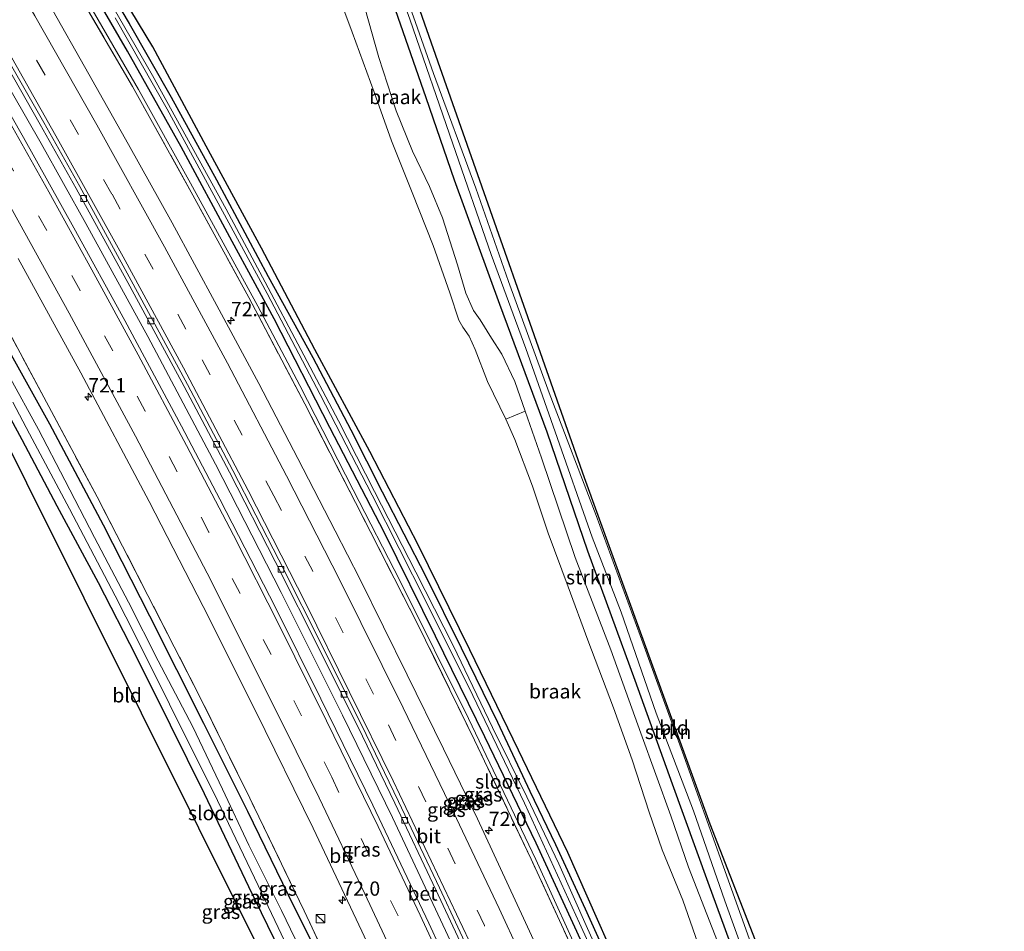
# Model space of a CAD drawing. Units: metres. Extents: x 191713 to 200010, y 400000 to 406251.
# Drawn here: x 195580 to 195753, y 400781 to 400941 of the extents above; entities that cross this region are included whole.
import ezdxf
from ezdxf.enums import TextEntityAlignment as Align

# ---------------------------------------------------------------- set-up
doc = ezdxf.new("R2010")
doc.units = ezdxf.units.M
doc.linetypes.add('IE-TERREINAFSCHEIDING', pattern=[10, 8, -2])
doc.linetypes.add('VW-3-9_STREEP', pattern=[12, 3, -9])
doc.layers.get('0').update_dxf_attribs({"lineweight": 25})
for name, color, linetype, lineweight in [('B-ME-AM-KILOMETR-S-B1', 7, 'Continuous', 18), ('B-ME-BV-GELEIDECONSTRUCTIE-GELEIDERAIL-L-B1', 213, 'BV-GELEIDERAIL', 18), ('B-ME-GR-STRUIKEN-GV-B6', 93, 'Continuous', 18), ('B-ME-GW-KRUINLIJN-L-B1', 93, 'Continuous', 18), ('B-ME-GW-TEENLIJN-L-B1', 93, 'Continuous', 18), ('B-ME-IE-GRASLAND-GV-B6', 93, 'Continuous', 18), ('B-ME-IE-GRONDWERKLIJN-GROND_INGERICHT-GV-B6', 253, 'Continuous', 18), ('B-ME-IE-GRONDWERKLIJN-GROND_NIETINGERICHT-GV-B6', 253, 'Continuous', 18), ('B-ME-IE-INRICHTINGSELEMENT-S-B1', 253, 'Continuous', 18), ('B-ME-IE-TERREINAFSCHEIDING-RASTERHEKWERK-L-B1', 8, 'IE-TERREINAFSCHEIDING', 18), ('B-ME-OG-WATER-GV-B6', 153, 'Continuous', 18), ('B-ME-VH-VERH_SOORT-BETON-OVERIG-GV-B6', 8, 'IE-TERREINAFSCHEIDING-NATUURLIJK-HOUTWAL', 18), ('B-ME-VH-VERH_SOORT-BITUMEN-GV-B6', 8, 'IE-TERREINAFSCHEIDING-NATUURLIJK-HOUTWAL', 18), ('B-ME-VV-KOLK-S-B1', 8, 'Continuous', 18), ('B-ME-VW-MARKERING-39STREEP-015-L-B1', 255, 'VW-3-9_STREEP', 18), ('B-ME-VW-MARKERING-STREEP-015-L-B1', 7, 'Continuous', 18)]:
    doc.layers.add(name, color=color, linetype=linetype, lineweight=lineweight)
for name, color, linetype in [('B-ME-GR-BOMENRIJ-L-B1', 10, 'Continuous'), ('B-ME-GW-INSTEEKWATERGANG-L-B1', 10, 'Continuous'), ('B-ME-KG-KADASTRAAL-OPNAMEDTMGRENS-L-B1', 10, 'Continuous')]:
    doc.layers.add(name, color=color, linetype=linetype)
doc.styles.add('NLCS-ISO', font='NLCS-ISO.TTF')
doc.linetypes.add('BV-GELEIDERAIL', pattern='A,10,-3,[108,NLCS.SHX,S=1,R=0,X=0,Y=0],-3', length=16)
doc.linetypes.add('IE-TERREINAFSCHEIDING-NATUURLIJK-HOUTWAL', pattern='A,7,-1.5,[67,NLCS.SHX,S=0.75,R=45,X=0,Y=0],-1.5,7,-1.5,[70,NLCS.SHX,S=0.75,R=0,X=0,Y=0],-1.5', length=20)

# ---------------------------------------------------------------- blocks, each defined once
blk = doc.blocks.new('hecto')
for p, q in [((0, 0.625), (-0.625, 0)), ((0, -0.625), (0, 0.625)), ((-0.625, 0), (0.625, 0)), ((0.625, 0), (0, -0.625))]:
    blk.add_line(p, q)
blk = doc.blocks.new('kast')
blk.add_line((-0.75, -0.75), (0.75, 0.75))
blk.add_lwpolyline([(-0.75, 0.75), (0.75, 0.75), (0.75, -0.75), (-0.75, -0.75)], close=True)
blk = doc.blocks.new('kolk')
blk.add_lwpolyline([(-0.5, -0.5), (0.5, -0.5), (0.5, 0.5), (-0.5, 0.5)], close=True)

msp = doc.modelspace()

# ---------------------------------------------------------------- linework, layer by layer
at = {"layer": 'B-ME-BV-GELEIDECONSTRUCTIE-GELEIDERAIL-L-B1'}
msp.add_polyline3d([(195713.69, 400641.971, 17.599), (195705.312, 400663.052, 17.599), (195697.439, 400682.829, 17.604), (195686.753, 400708.674, 17.604), (195676.79, 400731.983, 17.612), (195667.162, 400753.956, 17.558), (195655.546, 400779.333, 17.636), (195645.339, 400801.002, 17.649), (195636.583, 400819.002, 17.599), (195625.866, 400840.497, 17.62), (195614.313, 400862.985, 17.599), (195602.448, 400885.395, 17.55), (195591.569, 400905.227, 17.563), (195583.777, 400919.288, 17.55), (195571.139, 400941.165, 17.571), (195566.527, 400949.116, 17.561)], dxfattribs=at)
at = {"layer": 'B-ME-GR-BOMENRIJ-L-B1'}
for points in [[(195632.926, 400979.93, 16.63), (195637.994, 400966.036, 16.594), (195644.945, 400945.333, 16.594), (195651.204, 400927.323, 16.611), (195656.166, 400912.88, 16.623), (195664.126, 400891.091, 16.853), (195672.426, 400868.709, 16.877), (195679.556, 400847.814, 16.968), (195687.86, 400825.148, 16.943), (195694.391, 400806.931, 16.943), (195700.663, 400789.706, 16.927), (195709.146, 400766.558, 16.803), (195714.995, 400749.127, 16.812), (195722.942, 400726.212, 16.824), (195729.616, 400708.347, 16.824), (195739.832, 400680.243, 16.812), (195746.995, 400660.17, 16.775), (195747.896, 400657.944, 16.795)], [(195735.944, 400652.717, 15.667), (195727.222, 400675.128, 15.667), (195715.932, 400703.114, 15.667), (195707.898, 400721.366, 15.667), (195696.425, 400749.112, 15.655), (195688.29, 400767.262, 15.573), (195676.123, 400794.91, 15.692), (195667.424, 400812.827, 15.63), (195658.91, 400830.415, 15.63), (195649.873, 400848.859, 15.655), (195641.371, 400865.232, 15.655), (195631.731, 400883.144, 15.651), (195622.381, 400900.897, 15.515), (195612.718, 400918.784, 15.515), (195603.33, 400936.248, 15.478), (195593.132, 400953.196, 15.462), (195589.525, 400959.112, 15.335)]]:
    msp.add_polyline3d(points, dxfattribs=at)
at = {"layer": 'B-ME-GR-STRUIKEN-GV-B6'}
for points in [[(195645.606, 400951.315, 15.946), (195652.524, 400931.535, 16.024), (195659.945, 400911.446, 16.044), (195665.67, 400895.076, 16.053), (195672.827, 400875.506, 16.036), (195681.08, 400854.036, 16.024), (195688.789, 400832.947, 16.016), (195696.21, 400812.464, 15.958), (195703.42, 400792.385, 15.958), (195710.975, 400771.143, 15.958)], [(195702.322, 400779.265, 16.799), (195697.282, 400792.304, 16.824), (195694.169, 400801.307, 16.824), (195688.922, 400815.832, 16.894), (195683.634, 400830.422, 16.894), (195677.393, 400846.637, 16.939), (195671.457, 400864.14, 16.935), (195668.613, 400872.307, 16.832), (195666.812, 400877.525, 16.791), (195664.544, 400882.289, 16.767), (195662.714, 400885.116, 16.496), (195660.709, 400888.336, 16.455), (195659.559, 400889.976, 16.467), (195658.189, 400892.996, 16.492), (195656.757, 400897.979, 16.549), (195654.114, 400906.229, 16.594), (195651.874, 400911.731, 16.607), (195648.891, 400917.946, 16.451), (195645.975, 400925.02, 16.41), (195642.948, 400934.363, 16.369), (195640.5, 400943.058, 16.426)], [(195710.741, 400766.652, 16.738), (195703.655, 400786.44, 16.734), (195698.142, 400802.199, 16.857), (195691.616, 400819.318, 16.857), (195685.425, 400837.065, 16.836), (195680.389, 400850.192, 16.832), (195673.888, 400868.709, 17.009), (195668.722, 400883.289, 16.812), (195662.666, 400899.822, 16.594), (195655.935, 400919.187, 16.553), (195648.403, 400941.064, 16.549)], [(195648.403, 400941.064, 16.549), (195655.935, 400919.187, 16.553), (195662.666, 400899.822, 16.594), (195668.722, 400883.289, 16.812), (195673.888, 400868.709, 17.009), (195680.389, 400850.192, 16.832), (195685.425, 400837.065, 16.836), (195691.616, 400819.318, 16.857), (195698.142, 400802.199, 16.857), (195703.655, 400786.44, 16.734), (195710.741, 400766.652, 16.738)], [(195698.91, 400779.009, 15.749), (195696.249, 400786.516, 15.802), (195692.625, 400795.353, 15.876), (195690.342, 400801.95, 15.876), (195687.398, 400811.154, 15.872), (195684.095, 400820.273, 15.872), (195679.596, 400832.157, 15.872), (195676.142, 400841.476, 15.884), (195672.664, 400850.88, 15.884), (195669.884, 400859.183, 15.884), (195666.799, 400867.343, 15.889), (195665.242, 400870.891, 15.88), (195668.613, 400872.307, 16.832), (195671.457, 400864.14, 16.935), (195677.393, 400846.637, 16.939), (195683.634, 400830.422, 16.894), (195688.922, 400815.832, 16.894), (195694.169, 400801.307, 16.824), (195697.282, 400792.304, 16.824), (195702.322, 400779.265, 16.799)]]:
    msp.add_polyline3d(points, dxfattribs=at)
at = {"layer": 'B-ME-GW-INSTEEKWATERGANG-L-B1'}
for points in [[(195588.228, 400958.979, 15.264), (195591.85, 400952.765, 15.285), (195599.216, 400940.335, 15.285), (195606.533, 400927.398, 15.355), (195614.527, 400912.911, 15.429), (195623.584, 400895.95, 15.421), (195631.414, 400881.738, 15.511), (195638.073, 400869.045, 15.577), (195643.556, 400858.179, 15.61), (195651.168, 400843.436, 15.63), (195657.38, 400830.814, 15.692), (195663.741, 400817.769, 15.622), (195669.465, 400805.643, 15.536), (195673.928, 400796.28, 15.589), (195679.121, 400785.029, 15.597), (195684.106, 400773.998, 15.548)], [(195732.407, 400650.676, 15.651), (195725.574, 400668.011, 15.651), (195717.893, 400687.375, 15.651), (195709.96, 400706.664, 15.593), (195702.183, 400724.694, 15.585), (195694.419, 400743.192, 15.577), (195686.475, 400761.487, 15.573), (195678.643, 400778.897, 15.581), (195670.572, 400796.55, 15.622), (195661.573, 400815.155, 15.634), (195652.911, 400832.821, 15.659), (195643.962, 400850.971, 15.651), (195634.391, 400869.426, 15.651), (195624.607, 400888.485, 15.614), (195617.22, 400902.056, 15.568), (195608.33, 400918.67, 15.532), (195598.884, 400935.435, 15.45), (195593.061, 400945.567, 15.454), (195585.849, 400957.829, 15.348)], [(195546.574, 400939.689, 15.955), (195552.127, 400929.951, 15.954), (195559.035, 400916.822, 15.954), (195567.912, 400902.001, 15.946), (195576.726, 400885.334, 15.93), (195585.22, 400870.066, 15.93), (195594.613, 400852.369, 15.921), (195602.753, 400836.415, 15.921), (195612.224, 400817.563, 15.921), (195619.965, 400802.114, 15.942), (195627.052, 400787.483, 15.942)], [(195624.627, 400779.751, 15.704), (195620.191, 400788.882, 15.7), (195612.42, 400805.178, 15.7), (195606.439, 400817.214, 15.7), (195600.4, 400829.332, 15.671), (195593.793, 400842.204, 15.675), (195586.572, 400855.617, 15.802), (195580.454, 400867.3, 15.794), (195573.219, 400880.498, 15.782), (195564.912, 400895.633, 15.753), (195554.929, 400913.321, 15.667), (195547.739, 400925.557, 15.692), (195544.334, 400931.352, 15.729), (195542.75, 400934.094, 15.751), (195542.361, 400934.768, 15.757), (195541.085, 400937.101, 15.808)], [(195627.052, 400787.483, 15.942), (195634.052, 400773.391, 16.069), (195641.358, 400757.108, 16.028), (195648.64, 400741.295, 16.012), (195656.394, 400723.628, 16.073), (195664.385, 400705.211, 16.065), (195670.458, 400690.676, 16.053), (195676.203, 400676.598, 16.032), (195683.125, 400659.511, 15.999), (195693.483, 400633.572, 16.053)]]:
    msp.add_polyline3d(points, dxfattribs=at)
at = {"layer": 'B-ME-GW-KRUINLIJN-L-B1'}
for points in [[(195634.215, 400979.691, 16.516), (195637.809, 400970.407, 16.529), (195641.994, 400958.884, 16.524), (195648.403, 400941.064, 16.549), (195655.935, 400919.187, 16.553), (195662.666, 400899.822, 16.594), (195668.722, 400883.289, 16.812), (195673.888, 400868.709, 17.009), (195680.389, 400850.192, 16.832), (195685.425, 400837.065, 16.836), (195691.616, 400819.318, 16.857), (195698.142, 400802.199, 16.857), (195703.655, 400786.44, 16.734), (195710.741, 400766.652, 16.738), (195716.146, 400750.766, 16.738), (195722.365, 400733.589, 16.758), (195727.521, 400718.869, 16.771), (195733.801, 400701.259, 16.767), (195740.999, 400680.867, 16.676), (195745.323, 400668.675, 16.656), (195749.529, 400658.19, 16.705)], [(195583.985, 400957.274, 16.537), (195591.171, 400945.436, 16.578), (195600.808, 400928.751, 16.504), (195609.918, 400912.285, 16.5), (195621.723, 400890.748, 16.504), (195629.123, 400876.798, 16.533), (195638.44, 400858.522, 16.574), (195646.704, 400842.494, 16.533), (195658.693, 400818.406, 16.541), (195670.502, 400793.681, 16.553), (195679.432, 400774.027, 16.516), (195687.283, 400756.396, 16.516), (195696.047, 400736.018, 16.504), (195704.034, 400717.517, 16.508), (195712.378, 400697.716, 16.508), (195720.563, 400677.954, 16.5), (195726.607, 400662.258, 16.483), (195731.494, 400650.099, 16.471)], [(195745.087, 400657.309, 16.738), (195739.972, 400670.862, 16.738), (195733.432, 400688.848, 16.726), (195726.935, 400707.906, 16.726), (195719.162, 400726.539, 16.746), (195714.877, 400738.469, 16.746), (195709.678, 400753.214, 16.734), (195705.85, 400766.273, 16.734), (195702.322, 400779.265, 16.799), (195697.282, 400792.304, 16.824), (195694.169, 400801.307, 16.824), (195688.922, 400815.832, 16.894), (195683.634, 400830.422, 16.894), (195677.393, 400846.637, 16.939), (195671.457, 400864.14, 16.935), (195668.613, 400872.307, 16.832)]]:
    msp.add_polyline3d(points, dxfattribs=at)
at = {"layer": 'B-ME-GW-TEENLIJN-L-B1'}
msp.add_polyline3d([(195628.577, 400977.435, 15.517), (195629.931, 400973.265, 15.515), (195631.783, 400967.708, 15.515), (195632.258, 400964.908, 15.515), (195632.296, 400962.91, 15.515), (195631.92, 400961.185, 15.54), (195631.2, 400959.575, 15.54), (195631.747, 400957.167, 15.54), (195634.467, 400949.017, 15.54), (195638.311, 400938.797, 15.548), (195642.165, 400928.242, 15.548), (195645.171, 400919.723, 15.548), (195648.788, 400910.643, 15.548), (195652.482, 400901.346, 15.564), (195655.409, 400893.053, 15.614), (195657.018, 400888.261, 15.655), (195657.713, 400887.069, 15.683), (195658.786, 400885.469, 15.696), (195659.868, 400883.103, 15.7), (195662.036, 400877.509, 15.802), (195665.242, 400870.891, 15.88)], dxfattribs=at)
at = {"layer": 'B-ME-IE-GRASLAND-GV-B6'}
for points in [[(195678.841, 400773.868, 16.611), (195669.67, 400793.708, 16.619), (195659.759, 400814.61, 16.676), (195649.696, 400835.101, 16.639), (195638.844, 400856.31, 16.693), (195629.991, 400873.569, 16.689), (195620.153, 400892.258, 16.611), (195610.355, 400910.231, 16.611), (195599.783, 400929.265, 16.607), (195590.113, 400945.816, 16.607), (195583.551, 400956.798, 16.579), (195583.985, 400957.274, 16.537), (195591.171, 400945.436, 16.578), (195600.808, 400928.751, 16.504), (195609.918, 400912.285, 16.5), (195621.723, 400890.748, 16.504), (195629.123, 400876.798, 16.533), (195638.44, 400858.522, 16.574), (195646.704, 400842.494, 16.533), (195658.693, 400818.406, 16.541), (195670.502, 400793.681, 16.553), (195679.432, 400774.027, 16.516)], [(195679.432, 400774.027, 16.516), (195670.502, 400793.681, 16.553), (195658.693, 400818.406, 16.541), (195646.704, 400842.494, 16.533), (195638.44, 400858.522, 16.574), (195629.123, 400876.798, 16.533), (195621.723, 400890.748, 16.504), (195609.918, 400912.285, 16.5), (195600.808, 400928.751, 16.504), (195591.171, 400945.436, 16.578), (195583.985, 400957.274, 16.537), (195585.849, 400957.829, 15.348), (195593.061, 400945.567, 15.454), (195598.884, 400935.435, 15.45), (195608.33, 400918.67, 15.532), (195617.22, 400902.056, 15.568), (195624.607, 400888.485, 15.614), (195634.391, 400869.426, 15.651), (195643.962, 400850.971, 15.651), (195652.911, 400832.821, 15.659), (195661.573, 400815.155, 15.634), (195670.572, 400796.55, 15.622), (195678.643, 400778.897, 15.581)], [(195591.85, 400952.765, 15.285), (195599.216, 400940.335, 15.285), (195606.533, 400927.398, 15.355), (195614.527, 400912.911, 15.429), (195623.584, 400895.95, 15.421), (195631.414, 400881.738, 15.511), (195638.073, 400869.045, 15.577), (195643.556, 400858.179, 15.61), (195651.168, 400843.436, 15.63), (195657.38, 400830.814, 15.692), (195663.741, 400817.769, 15.622), (195669.465, 400805.643, 15.536), (195673.928, 400796.28, 15.589), (195679.121, 400785.029, 15.597), (195684.106, 400773.998, 15.548)], [(195590.113, 400945.816, 16.607), (195599.783, 400929.265, 16.607), (195610.355, 400910.231, 16.611), (195620.153, 400892.258, 16.611), (195629.991, 400873.569, 16.689), (195638.844, 400856.31, 16.693), (195649.696, 400835.101, 16.639), (195659.759, 400814.61, 16.676), (195669.67, 400793.708, 16.619), (195678.841, 400773.868, 16.611)], [(195678.643, 400778.897, 15.581), (195670.572, 400796.55, 15.622), (195661.573, 400815.155, 15.634), (195652.911, 400832.821, 15.659), (195643.962, 400850.971, 15.651), (195634.391, 400869.426, 15.651), (195624.607, 400888.485, 15.614), (195617.22, 400902.056, 15.568), (195608.33, 400918.67, 15.532), (195598.884, 400935.435, 15.45), (195593.061, 400945.567, 15.454)], [(195685.53, 400768.317, 15.015), (195679.574, 400781.548, 15.084), (195674.494, 400792.919, 15.088), (195668.901, 400804.666, 15.076), (195662.863, 400816.813, 15.06), (195655.981, 400831.213, 15.039), (195649.444, 400844.05, 15.019), (195642.204, 400858.238, 14.953), (195635.918, 400870.607, 14.937), (195629.272, 400883.13, 14.937), (195623.056, 400894.944, 14.924), (195616.17, 400907.748, 14.916), (195609.883, 400919.22, 14.887), (195603.304, 400931.185, 14.855), (195595.538, 400944.651, 14.805)], [(195675.644, 400767.507, 16.935), (195668.334, 400783.393, 16.939), (195660.284, 400800.776, 16.935), (195654.276, 400813.104, 16.931), (195647.934, 400826.077, 16.935), (195639.619, 400842.883, 16.951), (195635.318, 400851.321, 16.955), (195628.771, 400864.035, 16.927), (195621.939, 400877.136, 16.939), (195614.573, 400890.875, 16.927), (195606.738, 400905.356, 16.886), (195599.063, 400919.104, 16.898), (195592.107, 400931.441, 16.898), (195585.027, 400943.928, 16.898)], [(195596.742, 400941.32, 14.875), (195605.848, 400925.288, 14.92), (195613.688, 400910.86, 14.953), (195623.359, 400892.981, 14.957), (195632.689, 400875.223, 14.982), (195641.785, 400857.577, 14.986), (195651.287, 400838.89, 15.002), (195659.423, 400822.448, 15.027), (195668.52, 400803.566, 15.093), (195678.174, 400782.502, 15.101), (195686.675, 400763.781, 15.101)], [(195711.684, 400641.193, 16.853), (195705.703, 400656.338, 16.873), (195695.589, 400681.674, 16.869), (195685.758, 400705.482, 16.869), (195677.219, 400725.595, 16.857), (195668.664, 400745.248, 16.886), (195659.932, 400764.725, 16.865), (195651.703, 400782.501, 16.906), (195641.925, 400803.184, 16.873), (195632.811, 400821.868, 16.886), (195624.879, 400837.734, 16.877), (195615.092, 400856.846, 16.873), (195608.379, 400869.677, 16.861), (195598.437, 400888.218, 16.845), (195589.518, 400904.469, 16.845), (195580.652, 400920.345, 16.857), (195571.476, 400936.336, 16.824)], [(195575.383, 400936.918, 16.582), (195583.595, 400922.618, 16.574), (195589.904, 400911.385, 16.623), (195599.294, 400894.262, 16.607), (195608.807, 400876.655, 16.602), (195616.773, 400861.588, 16.627), (195624.802, 400845.92, 16.602), (195632.906, 400829.773, 16.664), (195640.085, 400815.294, 16.668), (195645.755, 400803.562, 16.623), (195652.984, 400788.369, 16.623), (195659.372, 400774.595, 16.602), (195666.076, 400759.857, 16.602), (195673.061, 400744.289, 16.594), (195679.536, 400729.474, 16.594), (195685.549, 400715.431, 16.594), (195690.826, 400703.085, 16.594), (195695.651, 400691.211, 16.594), (195701.333, 400677.283, 16.566), (195707.207, 400662.591, 16.582), (195712.271, 400649.737, 16.594), (195715.099, 400642.514, 16.59), (195711.684, 400641.193, 16.853)], [(195579.711, 400899.117, 16.574), (195590.729, 400879.019, 16.553), (195602.705, 400856.456, 16.541), (195612.18, 400838.027, 16.598), (195621.355, 400819.757, 16.598), (195631.427, 400799.162, 16.566), (195639.984, 400781.1, 16.582), (195648.423, 400762.966, 16.582), (195656.864, 400744.179, 16.619), (195663.917, 400728.032, 16.545), (195672.109, 400709.103, 16.545), (195679.903, 400690.621, 16.586), (195686.944, 400673.212, 16.529), (195694.132, 400655.225, 16.566), (195701.436, 400636.727, 16.578)], [(195701.436, 400636.727, 16.578), (195694.325, 400633.835, 16.172), (195687.778, 400650.708, 16.196), (195679.838, 400670.25, 16.192), (195672.32, 400688.73, 16.196), (195664.226, 400708.008, 16.159), (195656.121, 400726.961, 16.176), (195647.238, 400747.158, 16.184), (195638.202, 400766.879, 16.168), (195629.875, 400784.682, 16.274), (195620.321, 400804.446, 16.254), (195611.66, 400822.078, 16.209), (195602.484, 400839.971, 16.172), (195593.567, 400857.264, 16.135), (195584.239, 400874.782, 16.139), (195575.448, 400891.092, 16.139)], [(195575.448, 400891.092, 16.139), (195584.239, 400874.782, 16.139), (195593.567, 400857.264, 16.135), (195602.484, 400839.971, 16.172), (195611.66, 400822.078, 16.209), (195620.321, 400804.446, 16.254), (195629.875, 400784.682, 16.274), (195638.202, 400766.879, 16.168), (195647.238, 400747.158, 16.184), (195656.121, 400726.961, 16.176), (195664.226, 400708.008, 16.159), (195672.32, 400688.73, 16.196), (195679.838, 400670.25, 16.192), (195687.778, 400650.708, 16.196), (195694.325, 400633.835, 16.172), (195693.483, 400633.572, 16.053)], [(195576.726, 400885.334, 15.93), (195585.22, 400870.066, 15.93), (195594.613, 400852.369, 15.921), (195602.753, 400836.415, 15.921), (195612.224, 400817.563, 15.921), (195619.965, 400802.114, 15.942), (195627.052, 400787.483, 15.942), (195634.052, 400773.391, 16.069), (195641.358, 400757.108, 16.028), (195648.64, 400741.295, 16.012), (195656.394, 400723.628, 16.073), (195664.385, 400705.211, 16.065), (195670.458, 400690.676, 16.053), (195676.203, 400676.598, 16.032), (195683.125, 400659.511, 15.999), (195693.483, 400633.572, 16.053), (195691.342, 400632.914, 15.047)], [(195693.483, 400633.572, 16.053), (195683.125, 400659.511, 15.999), (195676.203, 400676.598, 16.032), (195670.458, 400690.676, 16.053), (195664.385, 400705.211, 16.065), (195656.394, 400723.628, 16.073), (195648.64, 400741.295, 16.012), (195641.358, 400757.108, 16.028), (195634.052, 400773.391, 16.069), (195627.052, 400787.483, 15.942), (195619.965, 400802.114, 15.942), (195612.224, 400817.563, 15.921), (195602.753, 400836.415, 15.921), (195594.613, 400852.369, 15.921), (195585.22, 400870.066, 15.93), (195576.726, 400885.334, 15.93)], [(195688.454, 400631.212, 15.872), (195681.776, 400647.819, 15.889), (195675.767, 400662.528, 15.901), (195673.151, 400668.68, 15.898), (195668.813, 400678.885, 15.893), (195660.832, 400698.139, 15.893), (195653.143, 400716.343, 15.913), (195646.188, 400732.2, 15.716), (195638.003, 400750.853, 15.712), (195629.857, 400768.798, 15.708), (195624.627, 400779.751, 15.704), (195620.191, 400788.882, 15.7), (195612.42, 400805.178, 15.7), (195606.439, 400817.214, 15.7), (195600.4, 400829.332, 15.671), (195593.793, 400842.204, 15.675), (195586.572, 400855.617, 15.802), (195580.454, 400867.3, 15.794), (195573.219, 400880.498, 15.782)], [(195691.342, 400632.914, 15.047), (195686.824, 400644.272, 15.019), (195682.849, 400653.982, 15.019), (195677.142, 400668.055, 15.006), (195670.463, 400684.554, 15.006), (195665.784, 400696.081, 15.006), (195661.618, 400705.421, 14.994), (195656.463, 400717.355, 14.994), (195650.817, 400730.401, 14.994), (195643.771, 400746.2, 14.986), (195637.106, 400760.562, 14.986), (195631.524, 400773.085, 14.986), (195625.921, 400784.714, 14.965), (195620.173, 400796.194, 14.916), (195615.556, 400805.983, 14.908), (195610.344, 400816.949, 14.863), (195604.299, 400828.525, 14.863), (195599.084, 400838.777, 14.863), (195593.13, 400850.129, 14.855), (195587.921, 400860.203, 14.855), (195583.316, 400869.084, 14.85), (195578.073, 400878.555, 14.838)], [(195578.777, 400873.908, 14.85), (195581.707, 400868.33, 14.85), (195588.717, 400855.197, 14.945), (195596.722, 400839.896, 14.957), (195600.477, 400832.552, 14.982), (195606.262, 400820.927, 14.998), (195614.682, 400804.03, 15.019), (195621.79, 400789.1, 15.031), (195629.366, 400773.23, 15.035), (195636.858, 400757.154, 15.035), (195645.17, 400738.783, 15.035), (195653.104, 400720.703, 15.035), (195660.439, 400703.288, 15.035), (195666.896, 400688.144, 15.035), (195672.328, 400675.08, 15.035), (195678.22, 400660.917, 15.035), (195683.856, 400646.639, 15.039), (195689.467, 400632.04, 15.047), (195688.454, 400631.212, 15.872)]]:
    msp.add_polyline3d(points, dxfattribs=at)
at = {"layer": 'B-ME-IE-GRONDWERKLIJN-GROND_INGERICHT-GV-B6'}
for points in [[(195710.975, 400771.143, 15.958), (195703.42, 400792.385, 15.958), (195696.21, 400812.464, 15.958), (195688.789, 400832.947, 16.016), (195681.08, 400854.036, 16.024), (195672.827, 400875.506, 16.036), (195665.67, 400895.076, 16.053), (195659.945, 400911.446, 16.044), (195652.524, 400931.535, 16.024), (195645.606, 400951.315, 15.946), (195639.674, 400968.464, 15.876), (195635.649, 400980.789, 15.593), (195636.533, 400981.469, 15.681), (195653.66, 400932.611, 15.913), (195678.96, 400860.653, 16.065), (195701.002, 400799.946, 16.061), (195725.541, 400736.865, 16.044)], [(195670.829, 400667.335, 15.958), (195657.235, 400701.037, 15.88), (195641.566, 400738.617, 15.835), (195571.13, 400879.868, 15.716)], [(195573.219, 400880.498, 15.782), (195580.454, 400867.3, 15.794), (195586.572, 400855.617, 15.802), (195593.793, 400842.204, 15.675), (195600.4, 400829.332, 15.671), (195606.439, 400817.214, 15.7), (195612.42, 400805.178, 15.7), (195620.191, 400788.882, 15.7), (195624.627, 400779.751, 15.704), (195629.857, 400768.798, 15.708), (195638.003, 400750.853, 15.712), (195646.188, 400732.2, 15.716), (195653.143, 400716.343, 15.913), (195660.832, 400698.139, 15.893), (195668.813, 400678.885, 15.893), (195673.151, 400668.68, 15.898), (195670.829, 400667.335, 15.958)]]:
    msp.add_polyline3d(points, dxfattribs=at)
at = {"layer": 'B-ME-IE-GRONDWERKLIJN-GROND_NIETINGERICHT-GV-B6'}
for points in [[(195684.106, 400773.998, 15.548), (195679.121, 400785.029, 15.597), (195673.928, 400796.28, 15.589), (195669.465, 400805.643, 15.536), (195663.741, 400817.769, 15.622), (195657.38, 400830.814, 15.692), (195651.168, 400843.436, 15.63), (195643.556, 400858.179, 15.61), (195638.073, 400869.045, 15.577), (195631.414, 400881.738, 15.511), (195623.584, 400895.95, 15.421), (195614.527, 400912.911, 15.429), (195606.533, 400927.398, 15.355), (195599.216, 400940.335, 15.285), (195591.85, 400952.765, 15.285)], [(195634.467, 400949.017, 15.54), (195638.311, 400938.797, 15.548), (195642.165, 400928.242, 15.548), (195645.171, 400919.723, 15.548), (195648.788, 400910.643, 15.548), (195652.482, 400901.346, 15.564), (195655.409, 400893.053, 15.614), (195657.018, 400888.261, 15.655), (195657.713, 400887.069, 15.683), (195658.786, 400885.469, 15.696), (195659.868, 400883.103, 15.7), (195662.036, 400877.509, 15.802), (195665.242, 400870.891, 15.88), (195666.799, 400867.343, 15.889), (195669.884, 400859.183, 15.884), (195672.664, 400850.88, 15.884), (195676.142, 400841.476, 15.884), (195679.596, 400832.157, 15.872), (195684.095, 400820.273, 15.872), (195687.398, 400811.154, 15.872), (195690.342, 400801.95, 15.876), (195692.625, 400795.353, 15.876), (195696.249, 400786.516, 15.802), (195698.91, 400779.009, 15.749)], [(195640.5, 400943.058, 16.426), (195642.948, 400934.363, 16.369), (195645.975, 400925.02, 16.41), (195648.891, 400917.946, 16.451), (195651.874, 400911.731, 16.607), (195654.114, 400906.229, 16.594), (195656.757, 400897.979, 16.549), (195658.189, 400892.996, 16.492), (195659.559, 400889.976, 16.467), (195660.709, 400888.336, 16.455), (195662.714, 400885.116, 16.496), (195664.544, 400882.289, 16.767), (195666.812, 400877.525, 16.791), (195668.613, 400872.307, 16.832), (195665.242, 400870.891, 15.88), (195662.036, 400877.509, 15.802), (195659.868, 400883.103, 15.7), (195658.786, 400885.469, 15.696), (195657.713, 400887.069, 15.683), (195657.018, 400888.261, 15.655), (195655.409, 400893.053, 15.614), (195652.482, 400901.346, 15.564), (195648.788, 400910.643, 15.548), (195645.171, 400919.723, 15.548), (195642.165, 400928.242, 15.548), (195638.311, 400938.797, 15.548), (195634.467, 400949.017, 15.54)]]:
    msp.add_polyline3d(points, dxfattribs=at)
at = {"layer": 'B-ME-IE-TERREINAFSCHEIDING-RASTERHEKWERK-L-B1'}
for points in [[(195730.868, 400649.86, 16.639), (195723.783, 400667.677, 16.639), (195716.286, 400686.421, 16.631), (195704.391, 400714.717, 16.611), (195696.151, 400734.022, 16.611), (195687.801, 400753.562, 16.611), (195678.841, 400773.868, 16.611), (195669.67, 400793.708, 16.619), (195659.759, 400814.61, 16.676), (195649.696, 400835.101, 16.639), (195638.844, 400856.31, 16.693), (195629.991, 400873.569, 16.689), (195620.153, 400892.258, 16.611), (195610.355, 400910.231, 16.611), (195599.783, 400929.265, 16.607), (195590.113, 400945.816, 16.607), (195583.551, 400956.798, 16.579)], [(195694.325, 400633.835, 16.172), (195687.778, 400650.708, 16.196), (195679.838, 400670.25, 16.192), (195672.32, 400688.73, 16.196), (195664.226, 400708.008, 16.159), (195656.121, 400726.961, 16.176), (195647.238, 400747.158, 16.184), (195638.202, 400766.879, 16.168), (195629.875, 400784.682, 16.274), (195620.321, 400804.446, 16.254), (195611.66, 400822.078, 16.209), (195602.484, 400839.971, 16.172), (195593.567, 400857.264, 16.135), (195584.239, 400874.782, 16.139), (195575.448, 400891.092, 16.139), (195566.407, 400907.196, 16.139), (195559.152, 400920.23, 16.139), (195553.875, 400931.369, 16.151), (195549.004, 400940.507, 16.195)]]:
    msp.add_polyline3d(points, dxfattribs=at)
at = {"layer": 'B-ME-KG-KADASTRAAL-OPNAMEDTMGRENS-L-B1'}
for points in [[(195636.533, 400981.469, 15.681), (195653.66, 400932.611, 15.913), (195678.96, 400860.653, 16.065), (195701.002, 400799.946, 16.061), (195725.541, 400736.865, 16.044), (195752.625, 400660.037, 15.864)], [(195686.024, 400630.072, 15.872), (195670.829, 400667.335, 15.958), (195657.235, 400701.037, 15.88), (195641.566, 400738.617, 15.835), (195571.13, 400879.868, 15.716), (195541.532, 400930.671, 15.724), (195535.613, 400927.539, 15.708), (195533.672, 400929.515, 15.823), (195532.556, 400933.612, 15.845)]]:
    msp.add_polyline3d(points, dxfattribs=at)
at = {"layer": 'B-ME-OG-WATER-GV-B6'}
for points in [[(195595.538, 400944.651, 14.805), (195603.304, 400931.185, 14.855), (195609.883, 400919.22, 14.887), (195616.17, 400907.748, 14.916), (195623.056, 400894.944, 14.924), (195629.272, 400883.13, 14.937), (195635.918, 400870.607, 14.937), (195642.204, 400858.238, 14.953), (195649.444, 400844.05, 15.019), (195655.981, 400831.213, 15.039), (195662.863, 400816.813, 15.06), (195668.901, 400804.666, 15.076), (195674.494, 400792.919, 15.088), (195679.574, 400781.548, 15.084), (195685.53, 400768.317, 15.015)], [(195686.675, 400763.781, 15.101), (195678.174, 400782.502, 15.101), (195668.52, 400803.566, 15.093), (195659.423, 400822.448, 15.027), (195651.287, 400838.89, 15.002), (195641.785, 400857.577, 14.986), (195632.689, 400875.223, 14.982), (195623.359, 400892.981, 14.957), (195613.688, 400910.86, 14.953), (195605.848, 400925.288, 14.92), (195596.742, 400941.32, 14.875)], [(195578.073, 400878.555, 14.838), (195583.316, 400869.084, 14.85), (195587.921, 400860.203, 14.855), (195593.13, 400850.129, 14.855), (195599.084, 400838.777, 14.863), (195604.299, 400828.525, 14.863), (195610.344, 400816.949, 14.863), (195615.556, 400805.983, 14.908), (195620.173, 400796.194, 14.916), (195625.921, 400784.714, 14.965), (195631.524, 400773.085, 14.986), (195637.106, 400760.562, 14.986), (195643.771, 400746.2, 14.986), (195650.817, 400730.401, 14.994), (195656.463, 400717.355, 14.994), (195661.618, 400705.421, 14.994), (195665.784, 400696.081, 15.006), (195670.463, 400684.554, 15.006), (195677.142, 400668.055, 15.006), (195682.849, 400653.982, 15.019), (195686.824, 400644.272, 15.019), (195691.342, 400632.914, 15.047), (195689.467, 400632.04, 15.047)], [(195689.467, 400632.04, 15.047), (195683.856, 400646.639, 15.039), (195678.22, 400660.917, 15.035), (195672.328, 400675.08, 15.035), (195666.896, 400688.144, 15.035), (195660.439, 400703.288, 15.035), (195653.104, 400720.703, 15.035), (195645.17, 400738.783, 15.035), (195636.858, 400757.154, 15.035), (195629.366, 400773.23, 15.035), (195621.79, 400789.1, 15.031), (195614.682, 400804.03, 15.019), (195606.262, 400820.927, 14.998), (195600.477, 400832.552, 14.982), (195596.722, 400839.896, 14.957), (195588.717, 400855.197, 14.945), (195581.707, 400868.33, 14.85), (195578.777, 400873.908, 14.85)]]:
    msp.add_polyline3d(points, dxfattribs=at)
at = {"layer": 'B-ME-VH-VERH_SOORT-BETON-OVERIG-GV-B6'}
for points in [[(195715.751, 400642.769, 16.574), (195715.099, 400642.514, 16.59), (195712.271, 400649.737, 16.594), (195707.207, 400662.591, 16.582), (195701.333, 400677.283, 16.566), (195695.651, 400691.211, 16.594), (195690.826, 400703.085, 16.594), (195685.549, 400715.431, 16.594), (195679.536, 400729.474, 16.594), (195673.061, 400744.289, 16.594), (195666.076, 400759.857, 16.602), (195659.372, 400774.595, 16.602), (195652.984, 400788.369, 16.623), (195645.755, 400803.562, 16.623), (195640.085, 400815.294, 16.668), (195632.906, 400829.773, 16.664), (195624.802, 400845.92, 16.602), (195616.773, 400861.588, 16.627), (195608.807, 400876.655, 16.602), (195599.294, 400894.262, 16.607), (195589.904, 400911.385, 16.623), (195583.595, 400922.618, 16.574), (195575.383, 400936.918, 16.582)], [(195575.99, 400937.267, 16.619), (195584.204, 400922.964, 16.594), (195590.516, 400911.725, 16.631), (195599.909, 400894.597, 16.631), (195609.424, 400876.985, 16.582), (195617.394, 400861.911, 16.602), (195625.426, 400846.237, 16.607), (195633.532, 400830.085, 16.643), (195640.714, 400815.602, 16.643), (195646.386, 400803.865, 16.607), (195653.618, 400788.667, 16.639), (195660.008, 400774.887, 16.594), (195666.714, 400760.145, 16.574), (195673.701, 400744.572, 16.598), (195680.178, 400729.752, 16.545), (195686.193, 400715.706, 16.553), (195691.472, 400703.354, 16.549), (195696.299, 400691.475, 16.549), (195701.982, 400677.545, 16.475), (195707.858, 400662.849, 16.549), (195712.923, 400649.993, 16.578), (195715.751, 400642.769, 16.574)]]:
    msp.add_polyline3d(points, dxfattribs=at)
at = {"layer": 'B-ME-VH-VERH_SOORT-BITUMEN-GV-B6'}
for points in [[(195578.742, 400954.721, 16.836), (195585.027, 400943.928, 16.898), (195592.107, 400931.441, 16.898), (195599.063, 400919.104, 16.898), (195606.738, 400905.356, 16.886), (195614.573, 400890.875, 16.927), (195621.939, 400877.136, 16.939), (195628.771, 400864.035, 16.927), (195635.318, 400851.321, 16.955), (195639.619, 400842.883, 16.951), (195647.934, 400826.077, 16.935), (195654.276, 400813.104, 16.931), (195660.284, 400800.776, 16.935), (195668.334, 400783.393, 16.939), (195675.644, 400767.507, 16.935), (195683.1, 400750.864, 16.927), (195688.846, 400737.743, 16.914), (195698.727, 400714.485, 16.845), (195708.68, 400690.512, 16.902), (195714.985, 400674.882, 16.869), (195719.825, 400662.734, 16.902), (195725.657, 400647.949, 16.89)], [(195571.476, 400936.336, 16.824), (195580.652, 400920.345, 16.857), (195589.518, 400904.469, 16.845), (195598.437, 400888.218, 16.845), (195608.379, 400869.677, 16.861), (195615.092, 400856.846, 16.873), (195624.879, 400837.734, 16.877), (195632.811, 400821.868, 16.886), (195641.925, 400803.184, 16.873), (195651.703, 400782.501, 16.906), (195659.932, 400764.725, 16.865), (195668.664, 400745.248, 16.886), (195677.219, 400725.595, 16.857), (195685.758, 400705.482, 16.869), (195695.589, 400681.674, 16.869), (195705.703, 400656.338, 16.873), (195711.684, 400641.193, 16.853)], [(195660.008, 400774.887, 16.594), (195653.618, 400788.667, 16.639), (195646.386, 400803.865, 16.607), (195640.714, 400815.602, 16.643), (195633.532, 400830.085, 16.643), (195625.426, 400846.237, 16.607), (195617.394, 400861.911, 16.602), (195609.424, 400876.985, 16.582), (195599.909, 400894.597, 16.631), (195590.516, 400911.725, 16.631), (195584.204, 400922.964, 16.594), (195575.99, 400937.267, 16.619)], [(195711.684, 400641.193, 16.853), (195710.913, 400641.005, 16.824), (195707.392, 400640.217, 16.713), (195704.37, 400638.105, 16.627), (195701.436, 400636.727, 16.578), (195694.132, 400655.225, 16.566), (195686.944, 400673.212, 16.529), (195679.903, 400690.621, 16.586), (195672.109, 400709.103, 16.545), (195663.917, 400728.032, 16.545), (195656.864, 400744.179, 16.619), (195648.423, 400762.966, 16.582), (195639.984, 400781.1, 16.582), (195631.427, 400799.162, 16.566), (195621.355, 400819.757, 16.598), (195612.18, 400838.027, 16.598), (195602.705, 400856.456, 16.541), (195590.729, 400879.019, 16.553), (195579.711, 400899.117, 16.574)]]:
    msp.add_polyline3d(points, dxfattribs=at)
at = {"layer": 'B-ME-VW-MARKERING-39STREEP-015-L-B1'}
for points in [[(195718.856, 400646.788, 16.783), (195709.997, 400669.084, 16.783), (195701.031, 400691.331, 16.799), (195691.813, 400713.555, 16.82), (195682.383, 400735.566, 16.812), (195671.543, 400760.166, 16.787), (195661.47, 400782.071, 16.82), (195651.208, 400803.778, 16.82), (195642.021, 400822.645, 16.808), (195631.371, 400844.216, 16.82), (195624.579, 400857.463, 16.812), (195609.152, 400886.673, 16.783), (195596.18, 400910.355, 16.762), (195584.445, 400931.259, 16.754), (195572.431, 400952.083, 16.756)], [(195707.392, 400640.217, 16.713), (195698.542, 400662.592, 16.75), (195688.519, 400687.411, 16.767), (195679.288, 400709.619, 16.767), (195669.847, 400731.678, 16.775), (195660.073, 400753.741, 16.775), (195646.328, 400783.792, 16.799), (195634.696, 400808.098, 16.808), (195624.059, 400829.606, 16.803), (195613.184, 400851.058, 16.803), (195602.016, 400872.332, 16.803), (195590.585, 400893.486, 16.803), (195578.935, 400914.484, 16.803), (195567.024, 400935.38, 16.799), (195561.016, 400945.707, 16.739)]]:
    msp.add_polyline3d(points, dxfattribs=at)
at = {"layer": 'B-ME-VW-MARKERING-STREEP-015-L-B1'}
for points in [[(195575.792, 400953.413, 16.832), (195582.652, 400941.665, 16.84), (195593.506, 400922.541, 16.836), (195605.388, 400901.126, 16.861), (195616.409, 400880.712, 16.91), (195626.787, 400860.939, 16.869), (195636.14, 400842.644, 16.935), (195647.224, 400820.292, 16.914), (195656.074, 400801.965, 16.922), (195664.083, 400785.047, 16.873), (195671.212, 400769.647, 16.861), (195677.875, 400754.812, 16.861), (195685.342, 400737.766, 16.881), (195694.417, 400716.609, 16.894), (195702.229, 400697.873, 16.902), (195710.641, 400677.212, 16.898), (195719.748, 400654.289, 16.865), (195722.829, 400646.399, 16.828)], [(195716.305, 400643.459, 16.602), (195709.394, 400660.928, 16.602), (195697.09, 400691.447, 16.59), (195689.302, 400710.258, 16.631), (195678.438, 400735.632, 16.648), (195668.808, 400757.556, 16.643), (195658.813, 400779.42, 16.685), (195645.485, 400807.448, 16.726), (195630.183, 400838.578, 16.709), (195620.063, 400858.394, 16.693), (195608.73, 400879.908, 16.68), (195598.149, 400899.381, 16.598), (195586.887, 400919.698, 16.619), (195576.218, 400938.419, 16.635), (195569.305, 400950.338, 16.642)], [(195563.824, 400947.898, 16.79), (195567.926, 400940.897, 16.787), (195577.216, 400924.802, 16.816), (195585.1, 400910.806, 16.795), (195592.667, 400897.09, 16.812), (195600.786, 400882.19, 16.791), (195609.266, 400866.309, 16.849), (195617.487, 400850.532, 16.861), (195625.473, 400834.772, 16.869), (195633.789, 400818.014, 16.832), (195642.832, 400799.451, 16.881), (195650.204, 400783.879, 16.894), (195655.879, 400771.663, 16.861), (195664.15, 400753.445, 16.861), (195669.001, 400742.474, 16.853), (195676.326, 400725.711, 16.853), (195683.071, 400709.891, 16.853), (195689.007, 400695.713, 16.845), (195694.221, 400682.909, 16.845), (195698.553, 400672.179, 16.799), (195705.91, 400653.728, 16.812), (195710.913, 400641.005, 16.824)], [(195557.365, 400944.842, 16.672), (195566.356, 400929.358, 16.607), (195576.85, 400910.921, 16.627), (195588.676, 400889.521, 16.607), (195600.319, 400867.922, 16.639), (195612.844, 400843.913, 16.689), (195626.505, 400816.686, 16.689), (195632.475, 400804.495, 16.689), (195640.537, 400787.642, 16.676), (195648.699, 400770.153, 16.672), (195656.924, 400752.063, 16.672), (195664.784, 400734.269, 16.664), (195673.935, 400713.142, 16.643), (195680.647, 400697.18, 16.668), (195687.711, 400679.879, 16.664), (195695.448, 400660.667, 16.668), (195698.514, 400652.888, 16.627), (195704.37, 400638.105, 16.627)]]:
    msp.add_polyline3d(points, dxfattribs=at)

# ---------------------------------------------------------------- block references
at = {"layer": 'B-ME-AM-KILOMETR-S-B1', "rotation": 90}
for p in [(195617.03, 400888.188, 16.873), (195592.015, 400874.821, 16.578), (195662.251, 400798.758, 16.869), (195636.576, 400786.53, 16.623)]:
    msp.add_blockref('hecto', p, dxfattribs=at)
at = {"layer": 'B-ME-IE-INRICHTINGSELEMENT-S-B1', "rotation": 90}
msp.add_blockref('kast', (195632.72, 400783.285, 17.05), dxfattribs=at)
at = {"layer": 'B-ME-VV-KOLK-S-B1', "rotation": 90}
for p in [(195591.206, 400909.616, 16.561), (195602.986, 400888.107, 16.602), (195614.508, 400866.492, 16.615), (195625.828, 400844.545, 16.578), (195636.845, 400822.63, 16.607), (195647.509, 400800.509, 16.611)]:
    msp.add_blockref('kolk', p, dxfattribs=at)

# ---------------------------------------------------------------- texts
at = {"layer": 'B-ME-AM-KILOMETR-S-B1', "ltscale": 0.2, "style": 'NLCS-ISO'}
for s, p in [('72.1', (195617.03, 400888.188, 16.873)), ('72.1', (195592.015, 400874.821, 16.578)), ('72.0', (195662.251, 400798.758, 16.869)), ('72.0', (195636.576, 400786.53, 16.623))]:
    msp.add_text(s, height=2.5, dxfattribs=at).set_placement(p, align=Align.BOTTOM_LEFT)
at = {"layer": 'B-ME-GR-STRUIKEN-GV-B6', "ltscale": 0.2, "style": 'NLCS-ISO'}
for p in [(195679.8569, 400843.1798), (195693.6811, 400816.0431)]:
    msp.add_text('strkn', height=2.5, dxfattribs=at).set_placement(p, align=Align.MIDDLE_CENTER)
at = {"layer": 'B-ME-IE-GRASLAND-GV-B6', "ltscale": 0.2, "style": 'NLCS-ISO'}
for p in [(195659.6415, 400804.394), (195661.2245, 400805.07), (195657.5225, 400803.567), (195658.196, 400803.964), (195654.805, 400802.3735), (195639.8675, 400795.4125), (195620.4495, 400787.0395), (195625.22, 400788.5575), (195619.028, 400786.3015), (195615.276, 400784.4785)]:
    msp.add_text('gras', height=2.5, dxfattribs=at).set_placement(p, align=Align.MIDDLE_CENTER)
at = {"layer": 'B-ME-IE-GRONDWERKLIJN-GROND_INGERICHT-GV-B6', "ltscale": 0.2, "style": 'NLCS-ISO'}
for p in [(195598.8255, 400822.467), (195694.7217, 400816.773)]:
    msp.add_text('bld', height=2.5, dxfattribs=at).set_placement(p, align=Align.MIDDLE_CENTER)
at = {"layer": 'B-ME-IE-GRONDWERKLIJN-GROND_NIETINGERICHT-GV-B6', "ltscale": 0.2, "style": 'NLCS-ISO'}
for p in [(195645.836, 400927.4162), (195673.8676, 400823.1562)]:
    msp.add_text('braak', height=2.5, dxfattribs=at).set_placement(p, align=Align.MIDDLE_CENTER)
at = {"layer": 'B-ME-OG-WATER-GV-B6', "ltscale": 0.2, "style": 'NLCS-ISO'}
for p in [(195663.8346, 400807.3417), (195613.4878, 400801.8016)]:
    msp.add_text('sloot', height=2.5, dxfattribs=at).set_placement(p, align=Align.MIDDLE_CENTER)
at = {"layer": 'B-ME-VH-VERH_SOORT-BETON-OVERIG-GV-B6', "ltscale": 0.2, "style": 'NLCS-ISO'}
msp.add_text('bet', height=2.5, dxfattribs=at).set_placement((195650.6134, 400787.6968), align=Align.MIDDLE_CENTER)
at = {"layer": 'B-ME-VH-VERH_SOORT-BITUMEN-GV-B6', "ltscale": 0.2, "style": 'NLCS-ISO'}
for p in [(195651.6955, 400797.773), (195636.4301, 400794.3177)]:
    msp.add_text('bit', height=2.5, dxfattribs=at).set_placement(p, align=Align.MIDDLE_CENTER)

doc.saveas('drawing.dxf')
